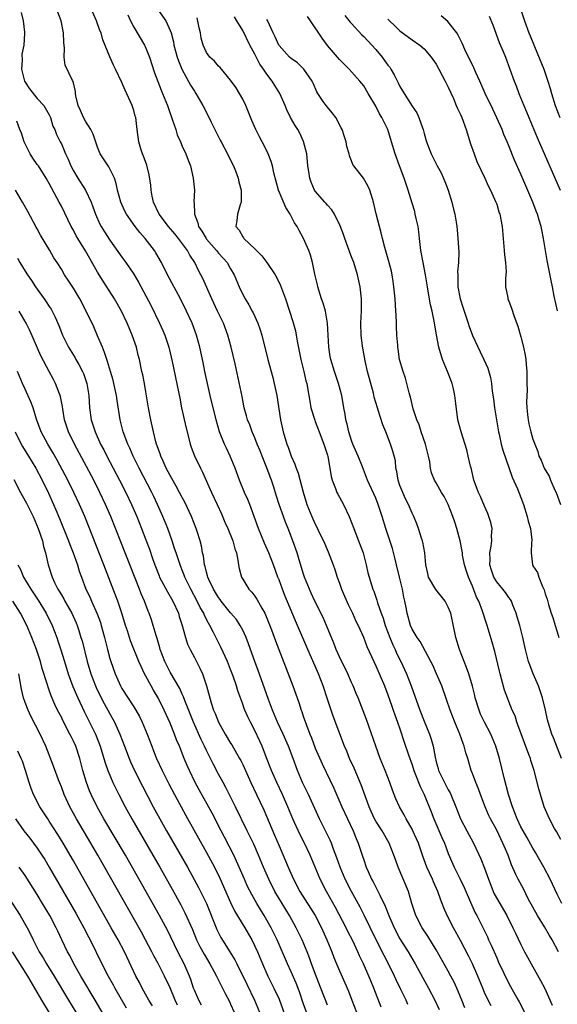
# Model space of a CAD drawing. Units: inches. Extents: x 2628000 to 2631000, y 1458000 to 1461000.
# Drawn here: x 2628416 to 2628505, y 1459708 to 1459871 of the extents above; entities that cross this region are included whole.
import ezdxf

# ---------------------------------------------------------------- set-up
doc = ezdxf.new("R2010")
doc.units = ezdxf.units.IN
doc.header["$MEASUREMENT"] = 0
doc.layers.add('LD26281458_2ft', color=182, linetype='Continuous')

msp = doc.modelspace()

# ---------------------------------------------------------------- linework, layer by layer
at = {"layer": 'LD26281458_2ft'}
for points, elevation in [([(2628416.35, 1459872.35), (2628416.67, 1459871), (2628416.9, 1459869.1), (2628416.93, 1459868.93), (2628416.78, 1459867), (2628416.49, 1459865.51), (2628416.51, 1459864.51), (2628416.43, 1459863), (2628416.91, 1459861), (2628417, 1459860.83), (2628417.74, 1459859.74), (2628419, 1459858.14), (2628420.12, 1459857), (2628421, 1459855.45), (2628421.23, 1459855), (2628421.6, 1459853.6), (2628421.9, 1459853), (2628422.19, 1459852.19), (2628422.79, 1459851), (2628423, 1459850.66), (2628423.7, 1459849), (2628424.14, 1459848.14), (2628424.57, 1459847), (2628425, 1459846.2), (2628425.71, 1459845), (2628427, 1459842.98), (2628427.92, 1459841), (2628428.22, 1459840.22), (2628428.66, 1459839), (2628429.39, 1459837.39), (2628429.6, 1459837), (2628430.12, 1459836.12), (2628431, 1459834.74), (2628433, 1459831.92), (2628433.68, 1459831), (2628435, 1459829.08), (2628435.78, 1459827.78), (2628437, 1459825.51), (2628437.85, 1459823.85), (2628439.24, 1459821), (2628439.78, 1459819.78), (2628440.1, 1459819), (2628440.77, 1459817), (2628441, 1459816.09), (2628441.35, 1459814.65), (2628442.38, 1459809.62), (2628442.57, 1459808.57), (2628442.89, 1459807), (2628443.62, 1459803.62), (2628444.1, 1459801.9), (2628444.33, 1459801), (2628444.49, 1459800.49), (2628445.04, 1459799.04), (2628445.99, 1459797), (2628446.35, 1459796.35), (2628447.84, 1459793), (2628448.78, 1459791), (2628449.47, 1459789.47), (2628450.06, 1459788.06), (2628450.54, 1459787), (2628451.36, 1459785), (2628451.69, 1459783.69), (2628451.95, 1459783), (2628452.2, 1459781.8), (2628452.29, 1459781), (2628452.41, 1459780.41), (2628452.79, 1459779), (2628453, 1459778.63), (2628454, 1459777), (2628454.49, 1459776.49), (2628455, 1459775.83), (2628455.34, 1459775.34), (2628456.16, 1459773.84), (2628456.65, 1459773), (2628456.77, 1459772.77), (2628457.75, 1459770.25), (2628458.42, 1459768.42), (2628461.26, 1459761), (2628462.25, 1459758.25), (2628462.65, 1459757), (2628462.75, 1459756.75), (2628463, 1459755.99), (2628463.53, 1459754.47), (2628464.11, 1459753), (2628464.38, 1459752.38), (2628465, 1459750.69), (2628466.11, 1459748.11), (2628468.09, 1459744.09), (2628469.4, 1459741), (2628470.32, 1459739), (2628471.26, 1459737), (2628471.76, 1459735.76), (2628472.09, 1459735), (2628472.82, 1459732.82), (2628473, 1459732.23), (2628473.42, 1459731), (2628473.73, 1459730.27), (2628474.31, 1459729), (2628474.57, 1459728.57), (2628475, 1459727.68), (2628475.25, 1459727.25), (2628475.65, 1459726.35), (2628476.55, 1459724.55), (2628477.14, 1459723), (2628478.03, 1459721), (2628479, 1459719.17), (2628480.34, 1459717), (2628481.5, 1459715), (2628483.74, 1459711), (2628484.78, 1459709), (2628485.48, 1459707.48)], 9490), ([(2628489.75, 1459707.75), (2628489.26, 1459709), (2628488.41, 1459711), (2628487.96, 1459711.96), (2628487.43, 1459713), (2628487, 1459713.79), (2628485, 1459717.32), (2628483.62, 1459719.62), (2628482.68, 1459721), (2628481.63, 1459723), (2628480.98, 1459725.02), (2628480.4, 1459727), (2628478.7, 1459731), (2628478.25, 1459732.25), (2628478.01, 1459733), (2628477.21, 1459735), (2628476.05, 1459737), (2628475, 1459738.63), (2628474.8, 1459739), (2628474.23, 1459740.23), (2628473.89, 1459741), (2628472.6, 1459744.6), (2628471.41, 1459747.41), (2628470.67, 1459749), (2628470.2, 1459750.2), (2628469.85, 1459751), (2628467.97, 1459755.97), (2628467, 1459758.79), (2628466.28, 1459761), (2628465.55, 1459763), (2628465, 1459764.28), (2628463.77, 1459767), (2628462.93, 1459768.93), (2628462.05, 1459771), (2628461.73, 1459771.73), (2628459.96, 1459775.96), (2628459.55, 1459777), (2628459, 1459778.51), (2628458.8, 1459779), (2628458.06, 1459781), (2628457.3, 1459783), (2628456.6, 1459784.6), (2628455.63, 1459787), (2628454.91, 1459789), (2628454.41, 1459790.41), (2628454.16, 1459791), (2628453.84, 1459791.84), (2628453.31, 1459793), (2628452.49, 1459795), (2628451.73, 1459797), (2628450.91, 1459799), (2628450.29, 1459800.29), (2628449.97, 1459801), (2628449.16, 1459803), (2628448.58, 1459805), (2628447.59, 1459809), (2628447.15, 1459811), (2628446.75, 1459813), (2628446.48, 1459814.48), (2628445.92, 1459817), (2628445.35, 1459819), (2628444.62, 1459821), (2628443.7, 1459823), (2628442.7, 1459825), (2628440.57, 1459829), (2628439.55, 1459831), (2628438.63, 1459832.63), (2628438.38, 1459833), (2628436.85, 1459835), (2628435.98, 1459835.98), (2628435.21, 1459837), (2628433.78, 1459839), (2628433.51, 1459839.51), (2628432.83, 1459841), (2628432.31, 1459843), (2628432.09, 1459844.09), (2628431.77, 1459845), (2628430.85, 1459846.85), (2628430.73, 1459847), (2628429.44, 1459849), (2628429.3, 1459849.3), (2628429, 1459850.08), (2628428.25, 1459852.25), (2628427.9, 1459853), (2628427, 1459854.38), (2628426.66, 1459855), (2628426.18, 1459856.18), (2628425.79, 1459857), (2628425.41, 1459858.59), (2628425.35, 1459859), (2628425.33, 1459859.33), (2628424.96, 1459860.96), (2628424.86, 1459861.14), (2628423.65, 1459863.65), (2628423.45, 1459865), (2628423.55, 1459866.45), (2628423.39, 1459867.39), (2628423.38, 1459869), (2628422.97, 1459871), (2628422.43, 1459872.43)], 9492), ([(2628494.06, 1459708.06), (2628493.6, 1459709), (2628493, 1459710.3), (2628492.69, 1459711), (2628491.88, 1459713), (2628491.01, 1459715.01), (2628490.35, 1459716.35), (2628489, 1459718.89), (2628487.85, 1459721), (2628486.81, 1459723), (2628486.26, 1459724.26), (2628485.98, 1459725), (2628485.7, 1459725.7), (2628485.29, 1459727), (2628484.57, 1459728.57), (2628484.4, 1459729), (2628483.47, 1459731), (2628482.8, 1459732.8), (2628482.04, 1459735), (2628481.72, 1459735.72), (2628481.15, 1459737), (2628481, 1459737.3), (2628480.03, 1459739), (2628479.68, 1459739.68), (2628478.91, 1459741), (2628478.31, 1459742.31), (2628477.74, 1459743.74), (2628477.33, 1459745), (2628476.58, 1459747), (2628475.75, 1459749), (2628475, 1459751), (2628473.44, 1459755.44), (2628472.89, 1459756.89), (2628472.07, 1459759), (2628471.75, 1459759.75), (2628471.26, 1459761), (2628471, 1459761.54), (2628470.36, 1459763), (2628469, 1459765.79), (2628468.47, 1459767), (2628468.07, 1459768.07), (2628466.85, 1459771), (2628466.28, 1459772.28), (2628464.91, 1459775), (2628464.34, 1459776.34), (2628464.02, 1459777), (2628463.22, 1459779), (2628463, 1459779.65), (2628462.24, 1459782.24), (2628462, 1459783), (2628461.3, 1459785), (2628460.54, 1459787), (2628460.09, 1459788.09), (2628459.75, 1459789), (2628459.05, 1459791), (2628458.54, 1459792.54), (2628458.12, 1459793.88), (2628457.75, 1459795), (2628457.55, 1459795.55), (2628457, 1459797.04), (2628456.19, 1459799), (2628455.86, 1459799.86), (2628455.39, 1459801), (2628455, 1459802.02), (2628454.57, 1459803), (2628454.15, 1459804.15), (2628453.81, 1459805), (2628453.64, 1459805.64), (2628453.26, 1459807), (2628452.88, 1459808.88), (2628451.74, 1459814.26), (2628451.08, 1459817), (2628450.53, 1459819), (2628449.8, 1459821), (2628448.85, 1459823), (2628447.87, 1459825), (2628446.38, 1459828.38), (2628446.08, 1459829), (2628445.7, 1459829.7), (2628445.08, 1459831), (2628444.26, 1459832.26), (2628443.87, 1459833), (2628442.4, 1459835), (2628441.77, 1459835.77), (2628440.73, 1459837), (2628439.18, 1459839), (2628438.25, 1459841), (2628438.03, 1459841.97), (2628437.86, 1459843), (2628437.8, 1459843.8), (2628437.53, 1459845.53), (2628437.12, 1459847.12), (2628436.61, 1459848.61), (2628436.44, 1459849), (2628436.16, 1459849.84), (2628435.82, 1459851), (2628435.54, 1459853), (2628435.3, 1459855), (2628435.23, 1459855.23), (2628435, 1459856.14), (2628434.73, 1459857), (2628433.54, 1459859.54), (2628433, 1459860.78), (2628431.97, 1459863), (2628431.64, 1459863.64), (2628431, 1459865.02), (2628429.87, 1459867.88), (2628429.56, 1459869), (2628429.39, 1459869.39), (2628428.81, 1459871), (2628427.94, 1459873)], 9494), ([(2628438.91, 1459872.91), (2628440.26, 1459871), (2628441, 1459869.4), (2628441.15, 1459869), (2628441.53, 1459867.53), (2628441.61, 1459867), (2628442.15, 1459865), (2628442.37, 1459864.37), (2628442.94, 1459863), (2628444.37, 1459860.37), (2628445, 1459859.35), (2628445.24, 1459859), (2628446.41, 1459857), (2628447.28, 1459855.28), (2628447.77, 1459854.23), (2628448.38, 1459853), (2628449.28, 1459851.28), (2628449.41, 1459851), (2628450.48, 1459849), (2628450.64, 1459848.64), (2628451.48, 1459847), (2628451.81, 1459846.19), (2628452.27, 1459845), (2628452.36, 1459844.36), (2628452.73, 1459843), (2628452.76, 1459841.24), (2628452.73, 1459841), (2628452.56, 1459840.56), (2628452.15, 1459839), (2628452.04, 1459837.96), (2628451.85, 1459837), (2628452.4, 1459836.4), (2628453, 1459835.28), (2628453.12, 1459835.12), (2628453.17, 1459835), (2628455, 1459833.29), (2628455.26, 1459833), (2628456.14, 1459832.14), (2628457, 1459831), (2628458.35, 1459829), (2628458.58, 1459828.58), (2628459.24, 1459827.24), (2628460.08, 1459825), (2628460.74, 1459823), (2628461.27, 1459821.27), (2628461.7, 1459819.7), (2628461.83, 1459819), (2628461.99, 1459818.01), (2628462.6, 1459815), (2628463.13, 1459813), (2628463.46, 1459811.46), (2628463.59, 1459811), (2628463.73, 1459810.27), (2628464.07, 1459808.07), (2628464.28, 1459807), (2628464.92, 1459804.92), (2628465, 1459804.74), (2628465.64, 1459803), (2628466.41, 1459801), (2628467, 1459799.13), (2628467.05, 1459798.95), (2628467.41, 1459797), (2628467.63, 1459795.63), (2628467.8, 1459795), (2628468.34, 1459793.66), (2628468.56, 1459793), (2628468.7, 1459792.7), (2628469, 1459792.21), (2628469.65, 1459791), (2628470.59, 1459789), (2628471.35, 1459787), (2628472.15, 1459785), (2628472.91, 1459783), (2628473.42, 1459781), (2628473.71, 1459779.71), (2628473.9, 1459779), (2628474.28, 1459777.72), (2628474.51, 1459777), (2628474.66, 1459776.66), (2628475.16, 1459775.16), (2628475.26, 1459774.74), (2628475.87, 1459773), (2628476.2, 1459772.2), (2628476.56, 1459771), (2628477.32, 1459769), (2628477.8, 1459767.8), (2628478.19, 1459767), (2628478.42, 1459766.42), (2628479.15, 1459765), (2628480.08, 1459763), (2628480.86, 1459761), (2628482.28, 1459757), (2628483, 1459755.16), (2628483.9, 1459753), (2628484.17, 1459752.17), (2628484.5, 1459751), (2628484.82, 1459749.18), (2628485, 1459748.45), (2628485.32, 1459747.33), (2628485.4, 1459747), (2628486.37, 1459745), (2628487, 1459743.78), (2628487.29, 1459743.29), (2628487.43, 1459743), (2628488.25, 1459741), (2628489, 1459738.99), (2628490.06, 1459737), (2628491.16, 1459735), (2628492.39, 1459732.39), (2628493, 1459730.86), (2628493.63, 1459729), (2628494.01, 1459728.01), (2628494.42, 1459727), (2628494.6, 1459726.6), (2628496.68, 1459723), (2628497.68, 1459721), (2628498.09, 1459720.09), (2628499, 1459718.21), (2628499.62, 1459717), (2628500.11, 1459716.11), (2628500.7, 1459715), (2628502.27, 1459712.27), (2628502.94, 1459710.94), (2628504.18, 1459708.18)], 9498), ([(2628498.96, 1459873), (2628499.59, 1459871), (2628500.33, 1459869), (2628500.54, 1459868.54), (2628501.25, 1459866.75), (2628502.78, 1459863), (2628503.48, 1459861), (2628503.83, 1459859.83), (2628504.07, 1459859), (2628504.69, 1459857), (2628505.42, 1459855)], 9516), ([(2628434, 1459872), (2628434.42, 1459871), (2628435, 1459869.97), (2628436.74, 1459867), (2628437, 1459866.46), (2628437.58, 1459865), (2628438.4, 1459862.4), (2628438.94, 1459860.94), (2628439.51, 1459859.51), (2628439.74, 1459859), (2628440.55, 1459857), (2628440.66, 1459856.66), (2628441.41, 1459854.59), (2628441.91, 1459853), (2628442.15, 1459852.15), (2628442.68, 1459851), (2628443, 1459850.27), (2628443.61, 1459849), (2628443.96, 1459847.96), (2628444.35, 1459847), (2628444.79, 1459845), (2628445, 1459843), (2628444.93, 1459841.07), (2628444.95, 1459840.95), (2628445.02, 1459839), (2628445.6, 1459837.6), (2628445.68, 1459837), (2628446.22, 1459836.22), (2628446.93, 1459835), (2628447, 1459834.91), (2628448.68, 1459833), (2628448.81, 1459832.81), (2628449, 1459832.59), (2628449.76, 1459831.76), (2628450.44, 1459831), (2628451, 1459829.97), (2628451.57, 1459829), (2628452.4, 1459827), (2628453, 1459825.71), (2628453.39, 1459825), (2628454.03, 1459824.03), (2628454.55, 1459823), (2628454.72, 1459822.72), (2628455.49, 1459821), (2628455.88, 1459819.88), (2628456.15, 1459819), (2628457.16, 1459815), (2628457.98, 1459811.98), (2628458.22, 1459811), (2628458.64, 1459809), (2628459.26, 1459805), (2628459.68, 1459803), (2628460.28, 1459801), (2628460.49, 1459800.49), (2628461, 1459799.01), (2628461.64, 1459797.64), (2628461.84, 1459797), (2628462.18, 1459796.18), (2628462.97, 1459793.03), (2628463.6, 1459791), (2628464.43, 1459789), (2628465, 1459787.73), (2628465.26, 1459787.26), (2628465.72, 1459786.28), (2628466.35, 1459785), (2628467.15, 1459783.15), (2628467.96, 1459781), (2628468.23, 1459780.23), (2628468.62, 1459779), (2628469, 1459777.96), (2628469.33, 1459777), (2628469.83, 1459775.83), (2628470.45, 1459774.45), (2628471.16, 1459773), (2628471.71, 1459771.71), (2628472.08, 1459771), (2628472.97, 1459769.03), (2628473.53, 1459767.53), (2628474.66, 1459765), (2628475, 1459764.3), (2628476.44, 1459761), (2628477, 1459759.54), (2628477.66, 1459757.66), (2628477.9, 1459757), (2628478.18, 1459756.18), (2628478.62, 1459755), (2628479, 1459753.89), (2628479.71, 1459751.71), (2628480.43, 1459749.57), (2628481, 1459747.95), (2628481.31, 1459747), (2628481.53, 1459746.47), (2628482.34, 1459744.34), (2628483.03, 1459743), (2628484.17, 1459740.17), (2628484.6, 1459739), (2628485.92, 1459735.92), (2628486.34, 1459735), (2628486.51, 1459734.51), (2628487, 1459733.25), (2628487.97, 1459731), (2628488.97, 1459729), (2628489.63, 1459727.63), (2628490.81, 1459724.81), (2628491.45, 1459723.45), (2628491.7, 1459723), (2628492.82, 1459720.82), (2628493.47, 1459719.47), (2628493.67, 1459719), (2628494.1, 1459718.1), (2628495, 1459716.03), (2628495.32, 1459715.32), (2628497, 1459711.78), (2628497.27, 1459711.27), (2628498.53, 1459709), (2628498.71, 1459708.71), (2628499.62, 1459707)], 9496), ([(2628505.24, 1459717), (2628504.15, 1459719), (2628503.71, 1459719.71), (2628502.88, 1459721.12), (2628501.72, 1459723), (2628500.23, 1459725.77), (2628499.41, 1459727.41), (2628498.53, 1459729), (2628498.18, 1459729.82), (2628497.42, 1459731.42), (2628496.88, 1459733), (2628496.04, 1459735), (2628495.68, 1459735.68), (2628495, 1459737.12), (2628493.98, 1459739), (2628493.67, 1459739.67), (2628493.09, 1459741), (2628492.34, 1459743), (2628491.99, 1459743.99), (2628491.55, 1459745), (2628491, 1459746.52), (2628490.8, 1459747), (2628490.21, 1459749), (2628489.9, 1459749.9), (2628489.63, 1459751), (2628489.44, 1459751.44), (2628488.88, 1459753), (2628488.08, 1459755), (2628487.31, 1459757), (2628486.72, 1459758.72), (2628485.91, 1459761), (2628485.07, 1459763), (2628484.42, 1459764.42), (2628484.12, 1459765), (2628482.34, 1459768.34), (2628481.84, 1459769), (2628481, 1459770.4), (2628480.74, 1459771), (2628480.19, 1459773), (2628480.02, 1459773.98), (2628479.81, 1459775), (2628479.65, 1459775.65), (2628479.4, 1459777), (2628478.94, 1459779), (2628478.43, 1459781), (2628478.17, 1459782.17), (2628477.74, 1459783.74), (2628476.69, 1459787), (2628476.08, 1459789), (2628475.4, 1459791), (2628475, 1459792.02), (2628473.64, 1459795), (2628473.46, 1459795.46), (2628472.79, 1459797.21), (2628472.07, 1459799), (2628471.22, 1459801), (2628471, 1459801.58), (2628470.53, 1459803), (2628470.26, 1459804.26), (2628470.05, 1459805), (2628469.93, 1459805.93), (2628469.73, 1459807), (2628469.4, 1459809), (2628468.86, 1459811), (2628468.18, 1459813), (2628467.57, 1459815), (2628467.47, 1459815.47), (2628467.22, 1459817), (2628467.03, 1459821), (2628466.67, 1459823), (2628466.31, 1459824.31), (2628466.05, 1459825), (2628465.57, 1459826.43), (2628465.4, 1459827), (2628465.34, 1459827.34), (2628464.91, 1459829.09), (2628464.53, 1459831), (2628464.22, 1459832.22), (2628463.91, 1459833), (2628463.07, 1459835), (2628462.31, 1459836.31), (2628461.99, 1459837), (2628461.56, 1459837.56), (2628460.84, 1459839), (2628460.1, 1459840.1), (2628458.9, 1459843), (2628458.12, 1459845.88), (2628457.9, 1459847), (2628457.72, 1459847.72), (2628457.23, 1459849), (2628457, 1459849.49), (2628456.23, 1459851), (2628455.79, 1459851.79), (2628455.19, 1459853), (2628454.52, 1459854.52), (2628453.51, 1459857), (2628453, 1459858.03), (2628452.47, 1459859), (2628451.92, 1459859.93), (2628451, 1459861.18), (2628449.26, 1459863.26), (2628449, 1459863.49), (2628448.33, 1459864.33), (2628447.57, 1459865), (2628447, 1459865.76), (2628446.47, 1459867), (2628446.15, 1459868.15), (2628446.01, 1459869), (2628445.82, 1459869.82), (2628445.48, 1459871.48)], 9500), ([(2628505.77, 1459725), (2628505, 1459726.54), (2628503.86, 1459729), (2628502.78, 1459731), (2628502.14, 1459732.14), (2628501.44, 1459733.43), (2628501, 1459734.15), (2628499.97, 1459735.97), (2628499.36, 1459737), (2628499, 1459737.7), (2628498.38, 1459739), (2628498.02, 1459740.02), (2628497.61, 1459741), (2628496.96, 1459743), (2628496.21, 1459745.79), (2628495.45, 1459749), (2628494.87, 1459751), (2628494.04, 1459753), (2628492.97, 1459755), (2628492.33, 1459756.33), (2628492.08, 1459757), (2628491.46, 1459759), (2628491.39, 1459759.39), (2628490.97, 1459760.97), (2628490.37, 1459763), (2628490.03, 1459764.03), (2628489.62, 1459765), (2628488.85, 1459767), (2628488.25, 1459769), (2628487.42, 1459773), (2628487, 1459774.02), (2628486.66, 1459774.66), (2628486.47, 1459775), (2628485.84, 1459775.84), (2628484.91, 1459776.91), (2628483.73, 1459779), (2628483.59, 1459779.59), (2628483.28, 1459781), (2628483.11, 1459783), (2628482.78, 1459784.78), (2628482.73, 1459785), (2628482.58, 1459785.42), (2628482.08, 1459787), (2628481.79, 1459787.79), (2628481.29, 1459789), (2628481, 1459789.57), (2628480.41, 1459791), (2628479.92, 1459791.92), (2628479.46, 1459793), (2628479, 1459794.16), (2628478.7, 1459795), (2628478.47, 1459796.47), (2628478.31, 1459797), (2628478.24, 1459798.24), (2628477.82, 1459799.82), (2628477.45, 1459801), (2628476.67, 1459803), (2628476.16, 1459804.16), (2628475.41, 1459806.59), (2628475.26, 1459807), (2628474.75, 1459808.75), (2628474.6, 1459809.4), (2628473.61, 1459813), (2628473.22, 1459814.78), (2628472.83, 1459817.17), (2628472.61, 1459819), (2628472.54, 1459821), (2628472.62, 1459823), (2628472.62, 1459825), (2628472.42, 1459827), (2628471.99, 1459829), (2628471.36, 1459831), (2628471, 1459831.96), (2628470.7, 1459832.7), (2628470.61, 1459833), (2628470.4, 1459833.6), (2628469.87, 1459835), (2628469.65, 1459835.65), (2628469.1, 1459837.1), (2628468.15, 1459839), (2628467.73, 1459839.73), (2628467, 1459840.51), (2628466.78, 1459840.78), (2628466.56, 1459841), (2628465, 1459842.8), (2628464.86, 1459843), (2628464.3, 1459844.3), (2628464.08, 1459845), (2628463.94, 1459846.06), (2628463.78, 1459847), (2628463.73, 1459847.73), (2628463.58, 1459849), (2628463.06, 1459851.06), (2628462.42, 1459852.42), (2628462.09, 1459853), (2628461.67, 1459853.67), (2628460.91, 1459855), (2628460.28, 1459856.28), (2628459.99, 1459857), (2628459.13, 1459859), (2628458.29, 1459860.29), (2628457.88, 1459861), (2628457, 1459862.15), (2628456.45, 1459863), (2628455.85, 1459863.85), (2628455, 1459865.48), (2628454.15, 1459867), (2628453, 1459869.41), (2628452, 1459871), (2628451.65, 1459871.65)], 9502), ([(2628505.58, 1459735.58), (2628504.89, 1459736.89), (2628504.58, 1459737.42), (2628503.73, 1459739), (2628502.87, 1459741), (2628502.25, 1459743), (2628501.98, 1459743.98), (2628501.22, 1459747), (2628500.67, 1459748.67), (2628500.57, 1459749), (2628500.34, 1459749.66), (2628499.57, 1459751.57), (2628498.34, 1459755), (2628498.05, 1459756.05), (2628497.57, 1459757), (2628496.29, 1459760.29), (2628495.82, 1459762.18), (2628495.56, 1459763), (2628495.44, 1459763.44), (2628494.68, 1459766.68), (2628494.24, 1459768.24), (2628493.58, 1459770.42), (2628493.4, 1459771), (2628493.29, 1459771.29), (2628492.66, 1459773.34), (2628492.04, 1459775), (2628491.68, 1459775.68), (2628491, 1459777.47), (2628490.31, 1459779), (2628489.98, 1459779.98), (2628489.69, 1459781), (2628489.37, 1459782.63), (2628489.32, 1459783), (2628489.3, 1459783.3), (2628488.96, 1459785), (2628488.43, 1459787), (2628488.05, 1459788.05), (2628487.75, 1459789), (2628486.95, 1459791), (2628486.3, 1459792.3), (2628485.88, 1459793), (2628485, 1459794.58), (2628484.73, 1459795), (2628484.21, 1459796.21), (2628484.06, 1459797), (2628483.96, 1459798.04), (2628483.73, 1459799), (2628483.22, 1459801), (2628482.5, 1459803), (2628482.15, 1459804.15), (2628481.77, 1459805), (2628481.19, 1459806.81), (2628480.74, 1459808.74), (2628480.53, 1459809.47), (2628480.16, 1459811), (2628479.89, 1459811.89), (2628479.52, 1459813), (2628478.94, 1459815), (2628478.68, 1459816.68), (2628478.64, 1459817), (2628478.63, 1459817.37), (2628478.51, 1459819), (2628478.43, 1459820.43), (2628478.43, 1459821), (2628478.35, 1459822.35), (2628478.33, 1459823), (2628478.19, 1459825), (2628478.01, 1459827), (2628477.89, 1459827.89), (2628477.71, 1459829), (2628477.58, 1459829.58), (2628477.17, 1459831.17), (2628476.74, 1459832.74), (2628476.48, 1459833.52), (2628476.11, 1459835), (2628475.91, 1459835.91), (2628475.6, 1459837), (2628475.08, 1459839.08), (2628474.64, 1459841), (2628474.46, 1459841.54), (2628474.02, 1459843), (2628473.7, 1459843.7), (2628472.96, 1459844.96), (2628471.36, 1459847), (2628471.23, 1459847.23), (2628471, 1459847.84), (2628470.66, 1459848.66), (2628470.58, 1459849), (2628470.23, 1459850.23), (2628470.12, 1459851), (2628469.82, 1459851.82), (2628469.45, 1459853), (2628469.3, 1459853.3), (2628468.37, 1459855), (2628467.8, 1459855.8), (2628467, 1459856.71), (2628466.77, 1459857), (2628466.32, 1459857.68), (2628465.42, 1459859), (2628465.27, 1459859.27), (2628464.67, 1459860.67), (2628464.5, 1459861), (2628463.12, 1459863), (2628463, 1459863.13), (2628462.03, 1459864.03), (2628461, 1459864.75), (2628460.73, 1459865), (2628459, 1459866.93), (2628458.96, 1459867), (2628458.37, 1459868.37), (2628458.01, 1459869), (2628457.07, 1459871.07), (2628457, 1459871.24)], 9504), ([(2628505.71, 1459749), (2628504.41, 1459752.41), (2628504.14, 1459753), (2628503.49, 1459755), (2628503.39, 1459755.39), (2628503.06, 1459757), (2628502.6, 1459759), (2628501.89, 1459761), (2628501.03, 1459763), (2628500.46, 1459764.46), (2628500.28, 1459765), (2628499.78, 1459767), (2628499.32, 1459769), (2628498.81, 1459771), (2628498.41, 1459772.41), (2628498.22, 1459773), (2628497.65, 1459774.35), (2628497.42, 1459775), (2628497.28, 1459775.28), (2628497, 1459775.64), (2628496.45, 1459776.45), (2628496.02, 1459777), (2628495, 1459778.23), (2628494.55, 1459779), (2628494.15, 1459780.15), (2628493.87, 1459781), (2628493.9, 1459781.9), (2628493.86, 1459783), (2628494.1, 1459784.1), (2628494.19, 1459785), (2628494.16, 1459785.84), (2628494.23, 1459787), (2628494.02, 1459788.02), (2628493.72, 1459789), (2628493.53, 1459789.53), (2628493, 1459790.71), (2628492.31, 1459792.31), (2628491.97, 1459793), (2628491.23, 1459795), (2628490.82, 1459796.82), (2628490.67, 1459797.33), (2628490.3, 1459799), (2628490.04, 1459800.04), (2628489.1, 1459803), (2628488.58, 1459805), (2628488.17, 1459808.17), (2628488.1, 1459809), (2628487.88, 1459810.12), (2628487.66, 1459811), (2628487.45, 1459811.45), (2628486.89, 1459813), (2628486.3, 1459814.3), (2628486.05, 1459815), (2628485.45, 1459817), (2628485.05, 1459819.05), (2628484.66, 1459821.34), (2628484.31, 1459823), (2628484.04, 1459824.04), (2628483.69, 1459826.31), (2628483.56, 1459827), (2628483.25, 1459829), (2628482.85, 1459831), (2628482.48, 1459833), (2628482.24, 1459835), (2628482.12, 1459836.12), (2628481.99, 1459837), (2628481.67, 1459838.33), (2628481.54, 1459839), (2628481.44, 1459839.44), (2628481, 1459840.82), (2628480.36, 1459843), (2628480, 1459844), (2628479.67, 1459845), (2628478.91, 1459847), (2628478.19, 1459849), (2628477.61, 1459851), (2628476.97, 1459853), (2628475.98, 1459855), (2628475.61, 1459855.61), (2628475, 1459856.89), (2628473.77, 1459859), (2628473, 1459860.24), (2628472.36, 1459861), (2628470.59, 1459863), (2628469, 1459864.62), (2628468.69, 1459865), (2628467, 1459866.94), (2628466.14, 1459868.14), (2628464.22, 1459871), (2628463.72, 1459871.72)], 9506), ([(2628469.9, 1459871.9), (2628470.77, 1459870.77), (2628471, 1459870.54), (2628472.69, 1459868.69), (2628473, 1459868.42), (2628474.34, 1459867), (2628475, 1459866.25), (2628476.07, 1459865), (2628476.46, 1459864.46), (2628477, 1459863.69), (2628477.31, 1459863.31), (2628477.51, 1459863), (2628478.07, 1459862.07), (2628478.73, 1459860.73), (2628479, 1459860.14), (2628479.68, 1459859), (2628481, 1459856.91), (2628481.78, 1459855.78), (2628482.12, 1459855), (2628482.72, 1459853.28), (2628482.84, 1459853), (2628483, 1459852.37), (2628483.41, 1459851), (2628484.15, 1459849), (2628485.17, 1459847), (2628485.83, 1459845.83), (2628486.43, 1459844.43), (2628486.99, 1459843), (2628487.59, 1459841), (2628487.84, 1459839.84), (2628488.09, 1459839), (2628488.31, 1459837.69), (2628488.4, 1459837), (2628488.44, 1459836.44), (2628488.57, 1459835), (2628488.73, 1459832.73), (2628488.68, 1459831), (2628488.53, 1459829.47), (2628488.55, 1459829), (2628488.59, 1459828.59), (2628488.59, 1459827), (2628488.97, 1459825), (2628489.48, 1459823.48), (2628489.61, 1459823), (2628490.27, 1459821), (2628490.43, 1459820.43), (2628491, 1459818.93), (2628492.25, 1459816.25), (2628492.87, 1459815), (2628493.52, 1459813.52), (2628493.98, 1459811.98), (2628494.13, 1459811), (2628494.27, 1459809.73), (2628494.48, 1459808.48), (2628494.66, 1459807), (2628494.95, 1459805), (2628495.29, 1459803), (2628495.39, 1459802.61), (2628495.74, 1459801), (2628495.99, 1459799.99), (2628497.53, 1459795.53), (2628498.44, 1459793.56), (2628499, 1459792.16), (2628499.44, 1459791), (2628500.06, 1459789), (2628500.22, 1459788.22), (2628500.58, 1459787), (2628500.83, 1459785.17), (2628500.83, 1459785), (2628500.77, 1459784.77), (2628500.71, 1459783), (2628500.92, 1459781), (2628500.96, 1459780.96), (2628501, 1459780.86), (2628501.75, 1459779.75), (2628501.97, 1459779), (2628502.56, 1459777.44), (2628502.86, 1459776.86), (2628503, 1459776.24), (2628503.32, 1459775.32), (2628503.55, 1459774.45), (2628504.03, 1459773), (2628504.31, 1459772.31), (2628504.68, 1459771), (2628505, 1459769.91), (2628505.25, 1459769)], 9508), ([(2628477, 1459871.26), (2628477.25, 1459871), (2628478.16, 1459870.16), (2628479, 1459869.35), (2628481, 1459867.85), (2628482.26, 1459867), (2628483, 1459866.36), (2628484.18, 1459865), (2628485, 1459863.82), (2628485.44, 1459863), (2628485.96, 1459861.96), (2628486.49, 1459861), (2628487, 1459860), (2628487.83, 1459858.17), (2628488.32, 1459857), (2628488.51, 1459856.51), (2628489, 1459855.51), (2628489.22, 1459855), (2628489.95, 1459853), (2628490.67, 1459850.67), (2628491.25, 1459849), (2628491.74, 1459847.74), (2628493.03, 1459845), (2628493.62, 1459843.62), (2628493.97, 1459843), (2628494.88, 1459841), (2628495, 1459840.66), (2628495.38, 1459839.38), (2628495.52, 1459839), (2628495.88, 1459837), (2628496.05, 1459835), (2628496.25, 1459833), (2628496.28, 1459832.28), (2628496.44, 1459831), (2628496.54, 1459829.46), (2628496.44, 1459828.44), (2628496.48, 1459827), (2628496.83, 1459825.17), (2628496.85, 1459825), (2628497, 1459824.65), (2628497.45, 1459823.45), (2628497.89, 1459822.11), (2628498.52, 1459820.52), (2628499, 1459818.75), (2628499.44, 1459817), (2628499.72, 1459815.72), (2628499.82, 1459815), (2628499.85, 1459814.15), (2628499.96, 1459813), (2628499.98, 1459811), (2628500.02, 1459809.98), (2628499.95, 1459807.95), (2628500.01, 1459807), (2628500.12, 1459805.88), (2628500.18, 1459805), (2628500.34, 1459804.34), (2628500.64, 1459803), (2628501, 1459801.79), (2628501.28, 1459801), (2628501.78, 1459799.78), (2628501.99, 1459799), (2628502.33, 1459798.33), (2628502.84, 1459797), (2628503, 1459796.71), (2628503.66, 1459795.66), (2628503.92, 1459795), (2628504.64, 1459793.36), (2628504.81, 1459793), (2628505.57, 1459791)], 9510), ([(2628505.05, 1459823.05), (2628504.52, 1459825.48), (2628504.21, 1459827), (2628504.02, 1459828.02), (2628503.35, 1459831.35), (2628503.06, 1459833), (2628502.76, 1459835), (2628502.44, 1459836.44), (2628502.36, 1459837), (2628502.01, 1459838.01), (2628501.75, 1459839), (2628501.53, 1459839.53), (2628500.96, 1459841), (2628499, 1459845.61), (2628497.96, 1459847.96), (2628497, 1459850.35), (2628496.72, 1459851), (2628496.19, 1459852.19), (2628495.88, 1459853), (2628495.04, 1459854.96), (2628494.36, 1459856.36), (2628493.1, 1459859), (2628492.22, 1459861), (2628491.54, 1459862.46), (2628491.22, 1459863.22), (2628489.74, 1459866.26), (2628489.3, 1459867.3), (2628489, 1459867.85), (2628488.64, 1459868.64), (2628488.39, 1459869), (2628486.91, 1459870.91), (2628485.82, 1459871.82)], 9512), ([(2628493.76, 1459871.76), (2628494.35, 1459870.35), (2628495.41, 1459867.41), (2628496.05, 1459865.95), (2628496.43, 1459865), (2628497.19, 1459863), (2628497.89, 1459861), (2628498.23, 1459860.23), (2628498.65, 1459859), (2628499.46, 1459857), (2628499.93, 1459855.93), (2628500.29, 1459855), (2628501.69, 1459851.69), (2628505.5, 1459843)], 9514), ([(2628480.28, 1459708.28), (2628480.01, 1459709), (2628479.1, 1459710.9), (2628478.37, 1459712.37), (2628478.08, 1459713), (2628477.09, 1459715), (2628476.37, 1459716.37), (2628475.05, 1459719), (2628473.09, 1459723.09), (2628472.41, 1459724.41), (2628470.98, 1459727), (2628469.94, 1459729), (2628469.1, 1459731), (2628468.57, 1459732.57), (2628468.03, 1459733.97), (2628467.66, 1459735), (2628467.47, 1459735.47), (2628466.81, 1459736.81), (2628465.7, 1459739), (2628463.85, 1459743), (2628462.87, 1459745), (2628462.05, 1459747), (2628461.33, 1459749), (2628460.57, 1459751), (2628459.71, 1459753), (2628458.77, 1459755), (2628457.9, 1459757), (2628457.25, 1459758.75), (2628456.62, 1459760.62), (2628455.55, 1459763.55), (2628455, 1459765), (2628453.95, 1459767.95), (2628453.56, 1459769), (2628453, 1459770.2), (2628452.59, 1459771), (2628451.95, 1459771.95), (2628451, 1459773.05), (2628449.43, 1459775), (2628449.26, 1459775.26), (2628449, 1459775.6), (2628448.16, 1459777), (2628447.4, 1459778.6), (2628447.23, 1459779), (2628447.19, 1459779.19), (2628447, 1459779.79), (2628446.76, 1459780.76), (2628446.68, 1459781), (2628446.49, 1459782.49), (2628446.36, 1459783), (2628446.18, 1459784.18), (2628445.96, 1459785), (2628445.46, 1459786.54), (2628445.32, 1459787), (2628444.51, 1459789), (2628443.4, 1459791.4), (2628443, 1459792.13), (2628442.56, 1459793), (2628441.98, 1459794.02), (2628441.29, 1459795.29), (2628441, 1459795.77), (2628440.36, 1459797), (2628439.82, 1459798.18), (2628439.46, 1459799), (2628439.36, 1459799.36), (2628438.75, 1459801), (2628438.64, 1459801.36), (2628438.22, 1459803), (2628437.79, 1459805), (2628437.43, 1459807), (2628437, 1459809.64), (2628436.76, 1459811), (2628436.47, 1459812.47), (2628436.33, 1459813), (2628435.9, 1459815), (2628435.71, 1459815.71), (2628435.41, 1459817), (2628434.72, 1459819), (2628434.21, 1459820.21), (2628433.91, 1459821), (2628432.97, 1459823), (2628431.78, 1459825), (2628429.91, 1459827.91), (2628429, 1459829.42), (2628427.7, 1459831.7), (2628427, 1459832.95), (2628425.73, 1459835), (2628425.46, 1459835.46), (2628425, 1459836.37), (2628424.64, 1459837), (2628423, 1459840.33), (2628422.66, 1459841), (2628422.28, 1459841.72), (2628421.36, 1459843.36), (2628421, 1459844.1), (2628420.51, 1459845), (2628419.2, 1459847), (2628419, 1459847.25), (2628418.26, 1459848.26), (2628417.85, 1459849), (2628417, 1459850.64), (2628416.84, 1459851), (2628416.4, 1459852.4), (2628416.14, 1459853), (2628415.62, 1459854.38)], 9488), ([(2628475.87, 1459707.87), (2628474.69, 1459711), (2628474.19, 1459712.19), (2628473.87, 1459713), (2628472.98, 1459715), (2628472.33, 1459716.33), (2628472.03, 1459717), (2628471.18, 1459718.82), (2628470.38, 1459720.38), (2628470.08, 1459721), (2628468.33, 1459724.33), (2628466.86, 1459727), (2628465.81, 1459729), (2628464.96, 1459731), (2628464.14, 1459733), (2628463.2, 1459735), (2628462.45, 1459736.45), (2628461.28, 1459739), (2628460.46, 1459741), (2628459.6, 1459743), (2628458.66, 1459745), (2628457.76, 1459747), (2628456.93, 1459749.07), (2628456.19, 1459751), (2628455.84, 1459751.84), (2628455, 1459753.64), (2628454.27, 1459755), (2628453.85, 1459755.85), (2628453.35, 1459757), (2628453.25, 1459757.25), (2628453, 1459757.96), (2628452.18, 1459760.18), (2628451.95, 1459761), (2628451.42, 1459762.58), (2628451, 1459763.69), (2628450.46, 1459765), (2628449.38, 1459767.38), (2628448.18, 1459769.82), (2628447.58, 1459771), (2628447.35, 1459771.35), (2628446.66, 1459772.66), (2628446.54, 1459773), (2628445.96, 1459773.96), (2628445.47, 1459775), (2628444.39, 1459777), (2628443.43, 1459779), (2628443.32, 1459779.32), (2628443, 1459780.14), (2628442.63, 1459781), (2628441.97, 1459783), (2628441.74, 1459783.74), (2628441.31, 1459785), (2628440.59, 1459787), (2628439.8, 1459789), (2628438.92, 1459791), (2628438.3, 1459792.3), (2628437.95, 1459793), (2628435.88, 1459797), (2628434.88, 1459799), (2628434.31, 1459800.31), (2628433.97, 1459801), (2628433.22, 1459803), (2628432.71, 1459805), (2628432.22, 1459808.22), (2628432.13, 1459809), (2628431.7, 1459811), (2628431.56, 1459811.56), (2628431.14, 1459813), (2628430.64, 1459814.64), (2628430.5, 1459815), (2628430.15, 1459816.15), (2628429.78, 1459817), (2628429, 1459818.91), (2628428.36, 1459820.36), (2628427.09, 1459823), (2628426.04, 1459825), (2628425, 1459826.76), (2628424.13, 1459828.13), (2628423.54, 1459829), (2628423, 1459829.9), (2628422.31, 1459831), (2628421.78, 1459831.78), (2628421.08, 1459833), (2628419.54, 1459835.54), (2628419, 1459836.59), (2628418.85, 1459836.85), (2628417.47, 1459839.47), (2628416.56, 1459841), (2628415.4, 1459843)], 9486), ([(2628415.74, 1459831.74), (2628416.14, 1459831), (2628417, 1459829.61), (2628417.4, 1459829), (2628418.05, 1459828.05), (2628418.72, 1459827), (2628419, 1459826.59), (2628420.18, 1459825), (2628420.51, 1459824.51), (2628421, 1459823.74), (2628421.3, 1459823.3), (2628421.48, 1459823), (2628421.99, 1459821.99), (2628422.58, 1459820.58), (2628423, 1459819.43), (2628423.17, 1459819), (2628424.2, 1459817), (2628425.27, 1459815.27), (2628425.42, 1459815), (2628425.87, 1459814.13), (2628426.48, 1459813), (2628426.64, 1459812.64), (2628427.19, 1459811), (2628427.53, 1459809), (2628427.66, 1459807), (2628427.92, 1459805), (2628428.2, 1459804.2), (2628428.57, 1459803), (2628429.5, 1459801), (2628430.02, 1459800.02), (2628430.52, 1459799), (2628432.62, 1459795), (2628433.65, 1459793), (2628434.61, 1459791), (2628435.48, 1459789), (2628436.28, 1459787), (2628437, 1459785.13), (2628437.58, 1459783.58), (2628438.09, 1459782.09), (2628438.45, 1459781), (2628439.17, 1459779.17), (2628439.24, 1459779), (2628440.53, 1459776.53), (2628441, 1459775.76), (2628441.43, 1459775), (2628442.35, 1459773), (2628442.49, 1459772.49), (2628443, 1459771), (2628443.55, 1459769), (2628443.89, 1459767.89), (2628444.31, 1459767), (2628445, 1459765.71), (2628445.92, 1459763.92), (2628446.32, 1459763), (2628447.01, 1459761), (2628447.79, 1459758.21), (2628448.18, 1459757), (2628448.43, 1459756.43), (2628448.98, 1459755), (2628450.11, 1459753), (2628451, 1459751.54), (2628451.22, 1459751.22), (2628452.49, 1459749), (2628452.67, 1459748.67), (2628453, 1459747.99), (2628454.36, 1459745), (2628455.3, 1459743), (2628456.47, 1459740.47), (2628458.28, 1459736.28), (2628459, 1459734.55), (2628460.07, 1459732.07), (2628460.5, 1459731), (2628461.37, 1459729), (2628462.45, 1459727), (2628464.23, 1459724.23), (2628464.96, 1459723), (2628466.01, 1459721), (2628466.93, 1459719), (2628467.73, 1459717), (2628468.08, 1459716.08), (2628468.52, 1459715), (2628469, 1459713.86), (2628469.88, 1459711.88), (2628470.47, 1459710.47), (2628471.02, 1459709), (2628471.79, 1459707)], 9484), ([(2628467, 1459708.2), (2628465.92, 1459711), (2628465.12, 1459713), (2628464.37, 1459715), (2628464.02, 1459716.02), (2628463.63, 1459717), (2628462.82, 1459719), (2628461.86, 1459721), (2628460.74, 1459723), (2628459.5, 1459725), (2628458.31, 1459727), (2628457.3, 1459729), (2628456.42, 1459731), (2628455.59, 1459733), (2628454.81, 1459734.81), (2628454.16, 1459736.16), (2628453.74, 1459737), (2628451.82, 1459741), (2628451, 1459742.65), (2628450.2, 1459744.2), (2628449.74, 1459745), (2628449, 1459746.37), (2628448.1, 1459748.1), (2628447.67, 1459749), (2628447, 1459750.33), (2628446.7, 1459751), (2628446.14, 1459752.14), (2628444.85, 1459755), (2628443.42, 1459758.58), (2628443.2, 1459759.2), (2628443, 1459759.61), (2628442.57, 1459760.57), (2628441, 1459763.25), (2628440.12, 1459765), (2628439.37, 1459767), (2628439.3, 1459767.3), (2628438.85, 1459768.85), (2628438.68, 1459769.32), (2628438.2, 1459771), (2628437.91, 1459771.91), (2628437.51, 1459773), (2628437.35, 1459773.35), (2628436.74, 1459775), (2628436.22, 1459776.22), (2628435.93, 1459777), (2628432.83, 1459784.83), (2628431.17, 1459789), (2628430.31, 1459791), (2628429.37, 1459793), (2628428.35, 1459795), (2628425.18, 1459801), (2628424.2, 1459803), (2628423.54, 1459805), (2628423.25, 1459806.75), (2628423.2, 1459807.2), (2628422.87, 1459808.87), (2628422.83, 1459809), (2628422.7, 1459809.3), (2628422.04, 1459811), (2628421.68, 1459811.68), (2628420.97, 1459812.97), (2628419.6, 1459815.6), (2628417.8, 1459819.8), (2628417.19, 1459821), (2628416.04, 1459823)], 9482), ([(2628463.54, 1459707), (2628463, 1459708.5), (2628462.36, 1459710.36), (2628461.81, 1459711.81), (2628461, 1459713.72), (2628460.42, 1459715), (2628458.67, 1459719), (2628457.68, 1459721), (2628456.54, 1459723), (2628455.33, 1459725), (2628454.48, 1459726.48), (2628453.81, 1459727.81), (2628453.27, 1459729), (2628451.99, 1459731.99), (2628451.52, 1459733), (2628449.98, 1459735.98), (2628449.43, 1459737), (2628447.93, 1459739.93), (2628445.8, 1459743.8), (2628445.15, 1459745), (2628444.18, 1459747), (2628443.82, 1459747.82), (2628443.34, 1459749), (2628442.54, 1459751), (2628442.07, 1459752.07), (2628441.74, 1459753), (2628441, 1459754.84), (2628440.02, 1459757), (2628439, 1459759), (2628438.26, 1459760.26), (2628437.85, 1459761), (2628437, 1459762.59), (2628436.77, 1459763), (2628436.18, 1459764.18), (2628435.83, 1459765), (2628434.45, 1459768.45), (2628433.92, 1459770.08), (2628433.6, 1459771), (2628433, 1459773), (2628432.34, 1459775), (2628431.98, 1459775.98), (2628430.29, 1459780.29), (2628430.04, 1459781), (2628426.86, 1459789), (2628426.01, 1459791), (2628425.09, 1459793), (2628424.08, 1459795), (2628422.32, 1459798.32), (2628421.6, 1459799.6), (2628420.74, 1459801), (2628419.66, 1459803), (2628418.9, 1459805.1), (2628418.34, 1459807), (2628417.98, 1459807.98), (2628417, 1459810.06), (2628416.58, 1459811), (2628415.76, 1459813)], 9480), ([(2628415.36, 1459803), (2628416.33, 1459801), (2628416.57, 1459800.57), (2628417.57, 1459799), (2628418.78, 1459797), (2628419.83, 1459795), (2628420.87, 1459792.87), (2628421.72, 1459791), (2628422.11, 1459790.11), (2628422.7, 1459788.7), (2628424.19, 1459785), (2628424.4, 1459784.4), (2628424.96, 1459783), (2628425.65, 1459781), (2628425.96, 1459779.96), (2628426.31, 1459779), (2628427.07, 1459777), (2628427.7, 1459775.7), (2628428, 1459775), (2628428.93, 1459772.93), (2628429.46, 1459771.46), (2628429.6, 1459771), (2628430.13, 1459769), (2628430.61, 1459767), (2628431, 1459765.53), (2628431.16, 1459765), (2628431.88, 1459763), (2628432.77, 1459761), (2628433, 1459760.58), (2628435, 1459757.54), (2628435.34, 1459757), (2628435.93, 1459755.93), (2628436.38, 1459755), (2628437.18, 1459753), (2628437.94, 1459751), (2628438.26, 1459750.26), (2628438.76, 1459749), (2628439.68, 1459747), (2628440.79, 1459744.79), (2628441.72, 1459743), (2628443.57, 1459739.57), (2628447, 1459733.46), (2628448.31, 1459731), (2628449.2, 1459729.2), (2628451, 1459725.16), (2628451.69, 1459723.69), (2628453.32, 1459721), (2628453.94, 1459719.94), (2628454.48, 1459719), (2628455, 1459717.94), (2628455.42, 1459717), (2628456.26, 1459715), (2628457, 1459713.36), (2628457.16, 1459713), (2628458.16, 1459711), (2628459, 1459709.17), (2628460.26, 1459705.74)], 9478), ([(2628415.13, 1459795.13), (2628416.22, 1459793), (2628416.51, 1459792.51), (2628417.22, 1459791.22), (2628418.33, 1459789), (2628419.18, 1459787), (2628419.86, 1459785), (2628420.05, 1459784.05), (2628420.38, 1459783), (2628420.84, 1459781), (2628421.47, 1459779), (2628421.88, 1459778.12), (2628422.44, 1459777), (2628422.66, 1459776.66), (2628423, 1459776.06), (2628423.4, 1459775.4), (2628423.6, 1459775), (2628424.72, 1459773), (2628425.43, 1459771.43), (2628425.6, 1459771), (2628425.87, 1459770.13), (2628426.25, 1459769), (2628426.42, 1459768.42), (2628427.28, 1459765), (2628427.88, 1459763), (2628428.63, 1459761), (2628428.74, 1459760.74), (2628429.57, 1459759), (2628430.06, 1459758.06), (2628431, 1459756.37), (2628431.51, 1459755.51), (2628431.78, 1459755), (2628432.69, 1459753), (2628433.44, 1459751), (2628434.21, 1459749), (2628434.44, 1459748.44), (2628435.11, 1459747), (2628436.4, 1459744.4), (2628438.17, 1459741), (2628439.27, 1459739), (2628440.4, 1459737), (2628443.85, 1459731), (2628444.98, 1459728.98), (2628445.67, 1459727.67), (2628446.34, 1459726.34), (2628446.98, 1459724.98), (2628448.58, 1459721), (2628448.71, 1459720.71), (2628449, 1459720.14), (2628449.4, 1459719.4), (2628451.69, 1459715.69), (2628452.02, 1459715), (2628453.67, 1459711.67), (2628454.96, 1459709), (2628455.75, 1459707)], 9476), ([(2628415.78, 1459781), (2628416.22, 1459780.22), (2628416.75, 1459779), (2628417.98, 1459777), (2628419.17, 1459775.17), (2628420.49, 1459773), (2628421.46, 1459771), (2628422.24, 1459769), (2628422.44, 1459768.44), (2628422.93, 1459766.93), (2628423.5, 1459765), (2628424.13, 1459763), (2628424.9, 1459760.9), (2628425.49, 1459759.49), (2628425.71, 1459759), (2628426.76, 1459756.76), (2628427.67, 1459755), (2628428.64, 1459753), (2628428.75, 1459752.75), (2628429.43, 1459751), (2628430.05, 1459749), (2628430.25, 1459748.25), (2628430.69, 1459747), (2628431, 1459746.2), (2628431.52, 1459745), (2628432.49, 1459743), (2628433.54, 1459741), (2628434.65, 1459739), (2628438.14, 1459733), (2628439.29, 1459731), (2628441.35, 1459727.35), (2628442.77, 1459724.77), (2628443.45, 1459723.45), (2628444.67, 1459720.67), (2628445.37, 1459719), (2628445.91, 1459717.91), (2628446.61, 1459716.61), (2628447.57, 1459715), (2628448.29, 1459713.71), (2628448.67, 1459713), (2628448.77, 1459712.77), (2628449, 1459712.34), (2628449.43, 1459711.43), (2628449.67, 1459711), (2628450.1, 1459710.1), (2628450.8, 1459708.8), (2628451, 1459708.36), (2628451.56, 1459707)], 9474), ([(2628446.19, 1459708.19), (2628445.74, 1459709), (2628445, 1459710.68), (2628444.88, 1459711), (2628444.43, 1459712.43), (2628444.21, 1459713), (2628443.31, 1459715), (2628442.28, 1459717), (2628440.56, 1459720.56), (2628439.25, 1459723), (2628433.59, 1459733), (2628430.05, 1459739), (2628428.93, 1459741), (2628427.94, 1459743), (2628427.65, 1459743.65), (2628427.14, 1459745), (2628426.56, 1459747), (2628426.04, 1459749), (2628425.38, 1459751), (2628425, 1459751.84), (2628424.61, 1459752.61), (2628424.43, 1459753), (2628423.25, 1459755.25), (2628423, 1459755.81), (2628422.39, 1459757), (2628421.94, 1459757.94), (2628421.33, 1459759.33), (2628421, 1459760.29), (2628420.8, 1459760.8), (2628420.65, 1459761.35), (2628419.85, 1459763.85), (2628419.54, 1459765), (2628418.88, 1459767), (2628418.13, 1459769), (2628417.28, 1459771), (2628416.24, 1459773), (2628415, 1459775)], 9472), ([(2628442.2, 1459708.2), (2628441.85, 1459709), (2628441, 1459711.04), (2628440.04, 1459713), (2628439, 1459715.06), (2628438.32, 1459716.32), (2628437.99, 1459717), (2628436.94, 1459719), (2628436.25, 1459720.25), (2628429.03, 1459733), (2628427.86, 1459735), (2628425.48, 1459739), (2628424.38, 1459741), (2628423.47, 1459743), (2628423, 1459744.3), (2628422.54, 1459745.46), (2628421.71, 1459747.71), (2628420.41, 1459751), (2628419.5, 1459753), (2628417.98, 1459755.98), (2628417.49, 1459757), (2628417, 1459758.25), (2628416.74, 1459759), (2628416.43, 1459760.43), (2628415.98, 1459763)], 9470), ([(2628438.07, 1459708.07), (2628437.49, 1459709), (2628436.37, 1459711), (2628435.91, 1459711.91), (2628435.32, 1459713), (2628433.42, 1459717), (2628432.38, 1459719), (2628431.26, 1459721), (2628425, 1459732.05), (2628423.3, 1459735), (2628422.42, 1459736.42), (2628421, 1459738.64), (2628420.75, 1459739), (2628419.46, 1459741), (2628418.42, 1459743), (2628418.02, 1459744.02), (2628417.7, 1459745), (2628417.09, 1459747), (2628416.56, 1459748.56), (2628416.38, 1459749), (2628415.8, 1459750.2)], 9468), ([(2628415.4, 1459739), (2628416.82, 1459737), (2628417.79, 1459735.79), (2628419, 1459734.16), (2628419.78, 1459733), (2628420.25, 1459732.25), (2628421, 1459731), (2628425.38, 1459723.38), (2628426.73, 1459721), (2628427.5, 1459719.5), (2628427.78, 1459719), (2628429.71, 1459715), (2628430.75, 1459713), (2628431.56, 1459711.56), (2628431.85, 1459711), (2628433.72, 1459707.72)], 9466), ([(2628429.76, 1459707), (2628428.75, 1459708.75), (2628426.24, 1459713), (2628425.08, 1459715), (2628424.38, 1459716.38), (2628424.04, 1459717), (2628423.1, 1459719), (2628422.41, 1459720.41), (2628422.14, 1459721), (2628421.07, 1459723), (2628419.89, 1459725), (2628419, 1459726.49), (2628417, 1459729.65), (2628416.04, 1459731)], 9464), ([(2628414.13, 1459726.13), (2628416.18, 1459723), (2628417.35, 1459721), (2628417.92, 1459719.92), (2628418.34, 1459719), (2628419.36, 1459717), (2628419.99, 1459715.99), (2628420.55, 1459715), (2628421.81, 1459713), (2628424.17, 1459709), (2628425.38, 1459707)], 9462), ([(2628414.87, 1459717), (2628417.39, 1459713), (2628419.71, 1459709), (2628421, 1459706.91)], 9460)]:
    msp.add_lwpolyline(points, dxfattribs=dict(at, elevation=elevation))

doc.saveas('drawing.dxf')
